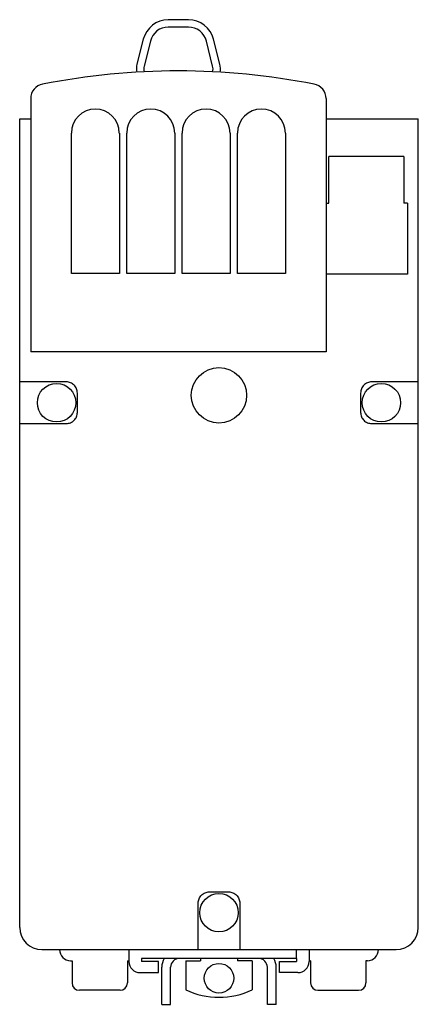
# Model space of a CAD drawing. Extents: x 9410 to 10303, y 797 to 1501.
# Drawn here: x 9879 to 9932, y 1368 to 1501 of the extents above; entities that cross this region are included whole.
import ezdxf

# ---------------------------------------------------------------- set-up
doc = ezdxf.new("R2010")
doc.units = 0
doc.header["$LTSCALE"] = 23.1
doc.header["$MEASUREMENT"] = 0
doc.layers.get('0').update_dxf_attribs({"linetype": 'CONTINUOUS'})

msp = doc.modelspace()

# ---------------------------------------------------------------- linework, layer by layer
at = {"linetype": 'Continuous'}
for p, q in [((9901.35, 1500.52), (9898.63, 1500.52)), ((9901.35, 1499.52), (9898.63, 1499.52)), ((9895.24, 1497.88), (9894.39, 1494.5)), ((9896.21, 1497.63), (9895.36, 1494.26)), ((9904.62, 1494.26), (9903.77, 1497.63)), ((9905.59, 1494.5), (9904.74, 1497.88)), ((9880.03, 1489.85), (9880.03, 1455.67)), ((9919.96, 1489.85), (9919.96, 1455.67)), ((9878.53, 1377.91), (9878.53, 1487.11)), ((9878.53, 1487.11), (9880.03, 1487.11)), ((9919.96, 1487.11), (9932.43, 1487.11)), ((9932.43, 1377.91), (9932.43, 1487.11)), ((9885.52, 1466.25), (9885.52, 1485.21)), ((9892.01, 1485.21), (9892.01, 1466.25)), ((9893, 1466.25), (9893, 1485.21)), ((9899.49, 1485.21), (9899.49, 1466.25)), ((9900.49, 1466.25), (9900.49, 1485.21)), ((9906.98, 1485.21), (9906.98, 1466.25)), ((9907.98, 1466.25), (9907.98, 1485.21)), ((9914.47, 1485.21), (9914.47, 1466.25)), ((9920.32, 1475.73), (9920.32, 1482.06)), ((9930.47, 1482.06), (9920.32, 1482.06)), ((9919.96, 1475.73), (9920.32, 1475.73)), ((9930.99, 1475.73), (9930.99, 1466.15)), ((9892.01, 1466.25), (9885.52, 1466.25)), ((9899.49, 1466.25), (9893, 1466.25)), ((9906.98, 1466.25), (9900.49, 1466.25)), ((9914.47, 1466.25), (9907.98, 1466.25)), ((9930.99, 1466.15), (9919.96, 1466.15)), ((9919.96, 1455.67), (9880.03, 1455.67)), ((9884.84, 1451.59), (9878.53, 1451.59)), ((9932.43, 1451.59), (9926.13, 1451.59)), ((9886.33, 1447.46), (9886.33, 1450.09)), ((9924.63, 1450.09), (9924.63, 1447.46)), ((9878.53, 1445.97), (9884.84, 1445.97)), ((9926.13, 1445.97), (9932.43, 1445.97)), ((9904.17, 1382.71), (9906.8, 1382.71)), ((9902.67, 1374.91), (9902.67, 1381.22)), ((9908.29, 1381.22), (9908.29, 1374.91)), ((9881.52, 1374.91), (9895, 1374.91)), ((9893.3, 1374.91), (9893.3, 1373.31)), ((9895, 1374.91), (9915.96, 1374.91)), ((9915.96, 1374.91), (9929.44, 1374.91)), ((9915.96, 1373.71), (9915.96, 1374.91)), ((9917.66, 1374.91), (9917.66, 1373.31)), ((9885.62, 1373.41), (9885.62, 1370.42)), ((9893.1, 1373.41), (9893.1, 1370.42)), ((9915.96, 1373.71), (9895, 1373.71)), ((9897.3, 1371.82), (9897.3, 1373.31)), ((9897.74, 1367.52), (9897.74, 1372.52)), ((9898.94, 1367.52), (9898.94, 1372.52)), ((9900.99, 1373.41), (9902.99, 1373.41)), ((9900.99, 1373.41), (9900.99, 1369.48)), ((9902.99, 1373.71), (9902.99, 1373.41)), ((9907.98, 1373.71), (9907.98, 1373.41)), ((9909.97, 1373.41), (9907.98, 1373.41)), ((9909.97, 1373.41), (9909.97, 1369.48)), ((9912.02, 1367.52), (9912.02, 1372.52)), ((9913.22, 1367.52), (9913.22, 1372.52)), ((9913.67, 1371.82), (9913.67, 1373.31)), ((9917.86, 1373.41), (9917.86, 1370.42)), ((9925.35, 1373.41), (9925.35, 1370.42)), ((9894.8, 1371.82), (9897.3, 1371.82)), ((9916.16, 1371.82), (9913.67, 1371.82)), ((9892.1, 1369.42), (9886.61, 1369.42)), ((9918.86, 1369.42), (9924.35, 1369.42)), ((9897.74, 1367.52), (9898.94, 1367.52)), ((9913.22, 1367.52), (9912.02, 1367.52))]:
    msp.add_line(p, q, dxfattribs=at)
for p, q in [((9930.47, 1482.06), (9930.47, 1475.73)), ((9930.99, 1475.73), (9930.47, 1475.73)), ((9885.42, 1373.41), (9885.62, 1373.41)), ((9893.1, 1373.41), (9893.3, 1373.41)), ((9895, 1373.71), (9895, 1373.31)), ((9897.3, 1373.31), (9895, 1373.31)), ((9913.67, 1373.31), (9915.96, 1373.31)), ((9915.96, 1373.71), (9915.96, 1373.31)), ((9917.86, 1373.41), (9917.66, 1373.41)), ((9925.55, 1373.41), (9925.35, 1373.41))]:
    msp.add_line(p, q)
for centre, radius in [((9905.48, 1449.78), 3.74), ((9883.52, 1448.78), 2.6), ((9927.44, 1448.78), 2.6), ((9905.48, 1379.9), 2.6), ((9905.48, 1371.05), 2)]:
    msp.add_circle(centre, radius, dxfattribs=at)
for centre, radius, start, end in [((9898.63, 1497.02), 3.49, 90, 165.8639), ((9901.35, 1497.02), 3.49, 14.1361, 90), ((9898.63, 1497.02), 2.5, 90, 165.8639), ((9901.35, 1497.02), 2.5, 14.1361, 90), ((9899.99, 1398.77), 94.83, 78.8401, 101.1599), ((9896.81, 1493.89), 2.5, 165.8639, 190.599), ((9896.81, 1493.89), 1.5, 165.8639, 195.6641), ((9903.17, 1493.89), 1.5, 344.336, 14.1361), ((9903.17, 1493.89), 2.5, 349.401, 14.1361), ((9882.02, 1489.85), 2, 101.1599, 180), ((9917.96, 1489.85), 2, 0, 78.8401), ((9888.76, 1485.21), 3.24, 0, 180), ((9896.25, 1485.21), 3.24, 0, 180), ((9903.73, 1485.21), 3.24, 0, 180), ((9911.22, 1485.21), 3.24, 0, 180), ((9881.52, 1377.91), 2.99, 180, 270), ((9929.44, 1377.91), 2.99, 270, 0), ((9885.42, 1374.91), 1.5, 180, 270), ((9925.55, 1374.91), 1.5, 270, 0), ((9894.8, 1373.31), 1.5, 180, 270), ((9900.14, 1372.52), 2.4, 149.8604, 180), ((9900.14, 1372.52), 1.2, 90, 180), ((9910.82, 1372.52), 1.2, 0, 90), ((9910.82, 1372.52), 2.4, 0, 30.1396), ((9916.16, 1373.31), 1.5, 270, 0), ((9886.61, 1370.42), 0.998, 180, 270), ((9892.1, 1370.42), 0.998, 270, 0), ((9918.86, 1370.42), 0.998, 180, 270), ((9924.35, 1370.42), 0.998, 270, 0), ((9905.48, 1379.03), 10.56, 244.8284, 295.1716)]:
    msp.add_arc(centre, radius, start, end, dxfattribs=at)
for points in [[(9886.33, 1450.09), (9886.33, 1450.19), (9886.31, 1450.39), (9886.23, 1450.67), (9886.09, 1450.93), (9885.9, 1451.16), (9885.67, 1451.35), (9885.41, 1451.49), (9885.13, 1451.57), (9884.93, 1451.59), (9884.84, 1451.59)], [(9926.13, 1451.59), (9926.03, 1451.59), (9925.83, 1451.57), (9925.55, 1451.49), (9925.29, 1451.35), (9925.06, 1451.16), (9924.88, 1450.93), (9924.74, 1450.67), (9924.65, 1450.39), (9924.63, 1450.19), (9924.63, 1450.09)], [(9884.84, 1445.97), (9884.93, 1445.97), (9885.13, 1445.99), (9885.41, 1446.07), (9885.67, 1446.21), (9885.9, 1446.4), (9886.09, 1446.63), (9886.23, 1446.89), (9886.31, 1447.17), (9886.33, 1447.37), (9886.33, 1447.46)], [(9924.63, 1447.46), (9924.63, 1447.37), (9924.65, 1447.17), (9924.74, 1446.89), (9924.88, 1446.63), (9925.06, 1446.4), (9925.29, 1446.21), (9925.55, 1446.07), (9925.83, 1445.99), (9926.03, 1445.97), (9926.13, 1445.97)], [(9902.67, 1381.22), (9902.67, 1381.31), (9902.69, 1381.51), (9902.78, 1381.79), (9902.91, 1382.05), (9903.1, 1382.28), (9903.33, 1382.47), (9903.59, 1382.61), (9903.87, 1382.69), (9904.07, 1382.71), (9904.17, 1382.71)], [(9906.8, 1382.71), (9906.89, 1382.71), (9907.09, 1382.69), (9907.37, 1382.61), (9907.63, 1382.47), (9907.86, 1382.28), (9908.05, 1382.05), (9908.19, 1381.79), (9908.27, 1381.51), (9908.29, 1381.31), (9908.29, 1381.22)]]:
    msp.add_open_spline(points, degree=3, knots=[0, 0, 0, 0, 0.292735, 0.586063, 0.879482, 1.172672, 1.465858, 1.759274, 2.052616, 2.345293, 2.345293, 2.345293, 2.345293], dxfattribs=at)

doc.saveas('drawing.dxf')
